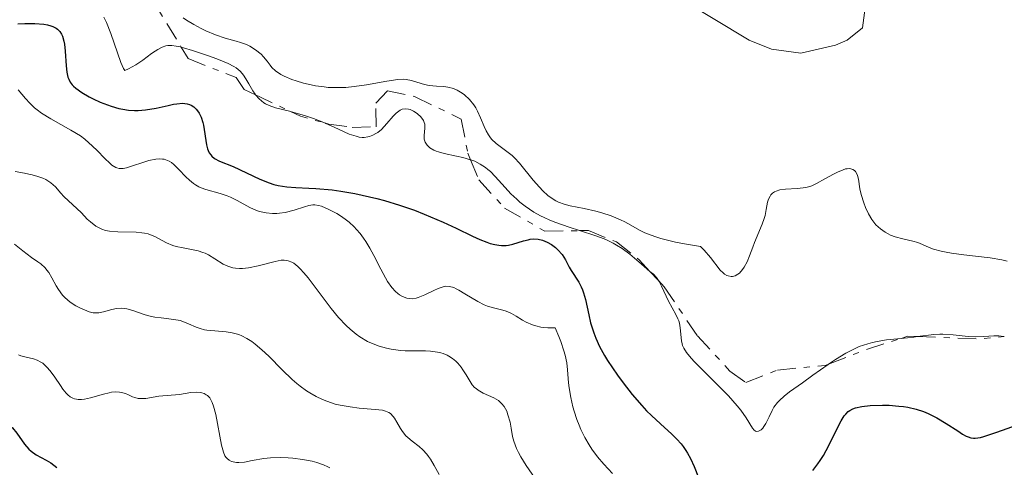
# Model space of a CAD drawing. Units: metres. Extents: x 628939 to 631599, y 4674098 to 4676460.
# Drawn here: x 629400 to 629485, y 4674692 to 4674730 of the extents above; entities that cross this region are included whole.
import ezdxf

# ---------------------------------------------------------------- set-up
doc = ezdxf.new("R2010")
doc.units = ezdxf.units.M
doc.header["$MEASUREMENT"] = 0
doc.linetypes.add('DGN Style 7', pattern=[3.4798438602180486, 1.565929737098122, -0.6959687720436097, 0.5219765790327072, -0.6959687720436097])
for name, color, linetype, lineweight in [('Curva de nivel directora', 30, 'Continuous', 30), ('Curva de nivel intermedia', 30, 'Continuous', 0), ('Escarpado', 30, 'DGN Style 7', 0), ('Línea de cambio de uso (parcela vista)', 92, 'Continuous', 0)]:
    doc.layers.add(name, color=color, linetype=linetype, lineweight=lineweight)

msp = doc.modelspace()

# ---------------------------------------------------------------- linework, layer by layer
at = {"layer": 'Curva de nivel directora', "color": 30, "linetype": 'Continuous', "lineweight": 30, "flags": 128}
for points, elevation in [([(629400.3299999994, 4674729.92), (629400.9299999987, 4674729.950000001), (629401.789999999, 4674729.939999999), (629402.5499999991, 4674729.880000002), (629402.8799999999, 4674729.820000002), (629403.1599999992, 4674729.75), (629403.329999999, 4674729.689999999), (629403.6100000007, 4674729.550000001), (629403.7299999992, 4674729.470000001), (629403.9300000003, 4674729.27), (629404.0800000001, 4674729.03), (629404.1600000005, 4674728.850000001), (629404.27, 4674728.430000001), (629404.3199999993, 4674728.16)], 400), ([(629404.3199999993, 4674728.16), (629404.3799999997, 4674727.560000001), (629404.469999999, 4674726.320000002), (629404.5299999993, 4674725.76), (629404.6199999988, 4674725.350000001), (629404.6900000003, 4674725.17), (629404.8099999988, 4674724.92), (629404.9899999998, 4674724.680000001), (629405.0999999993, 4674724.570000002), (629405.2999999982, 4674724.390000002), (629405.8199999991, 4674724.03), (629406.4299999992, 4674723.67), (629406.7899999992, 4674723.480000001), (629407.3700000002, 4674723.210000002), (629408.0000000006, 4674722.960000002), (629408.3200000002, 4674722.850000001), (629408.9900000007, 4674722.66), (629409.3199999994, 4674722.590000001), (629409.8200000002, 4674722.520000001), (629410.3200000006, 4674722.49), (629410.6499999993, 4674722.49), (629411.2799999996, 4674722.539999999), (629412.1699999992, 4674722.680000001), (629413.2199999997, 4674722.920000002), (629413.66, 4674723.02), (629413.9500000007, 4674723.070000002), (629414.4400000002, 4674723.100000001), (629414.829999999, 4674723.070000002), (629415.0399999992, 4674723), (629415.1699999988, 4674722.95), (629415.399999999, 4674722.789999999), (629415.6200000005, 4674722.590000001), (629415.7199999987, 4674722.470000002), (629415.8599999994, 4674722.26), (629416.0400000005, 4674721.900000002), (629416.1900000003, 4674721.460000002), (629416.2399999995, 4674721.220000001), (629416.4899999998, 4674719.550000001), (629416.5799999991, 4674719.210000001), (629416.6299999984, 4674719.060000001), (629416.7400000001, 4674718.850000001), (629416.8600000008, 4674718.67), (629416.9599999991, 4674718.560000001), (629417.1899999996, 4674718.380000002), (629417.6199999986, 4674718.150000001), (629418.7699999998, 4674717.670000001), (629421.0599999985, 4674716.590000002), (629421.860000001, 4674716.27), (629422.2599999988, 4674716.140000002), (629422.6399999987, 4674716.050000001), (629423.3899999999, 4674715.930000001), (629424.1499999998, 4674715.869999999), (629425.2599999984, 4674715.830000001), (629425.8699999986, 4674715.800000003), (629427.2599999988, 4674715.670000001), (629428.0199999989, 4674715.560000001), (629429.2199999992, 4674715.359999999), (629430.4699999986, 4674715.090000002), (629431.1100000001, 4674714.930000001), (629431.7499999994, 4674714.760000001), (629433.0399999992, 4674714.369999999), (629434.3199999998, 4674713.930000002), (629435.1600000003, 4674713.609999999), (629436.7699999996, 4674712.920000001), (629437.9099999996, 4674712.390000002), (629439.2999999998, 4674711.710000002), (629439.9399999991, 4674711.420000002), (629440.5299999992, 4674711.190000001), (629440.7999999997, 4674711.090000001), (629441.1999999997, 4674710.99), (629441.5599999997, 4674710.930000001), (629441.7800000008, 4674710.910000003), (629442.19, 4674710.920000001), (629442.3899999988, 4674710.940000001), (629442.7499999988, 4674711.020000001), (629443.6799999987, 4674711.32), (629444.0599999985, 4674711.41), (629444.2499999985, 4674711.439999999), (629444.519999999, 4674711.470000001), (629444.919999999, 4674711.45), (629445.3100000002, 4674711.360000002), (629445.5099999993, 4674711.289999999), (629445.6999999991, 4674711.210000001), (629446.0700000002, 4674710.99), (629446.4099999999, 4674710.730000001), (629446.62, 4674710.540000001), (629446.98, 4674710.130000002), (629447.2799999994, 4674709.670000001), (629447.5900000001, 4674709.060000001), (629447.76, 4674708.760000002), (629448.4100000004, 4674707.78), (629448.6200000006, 4674707.36), (629448.7199999989, 4674707.120000001), (629448.8099999983, 4674706.859999999), (629448.9699999993, 4674706.27), (629449.2599999999, 4674704.970000001), (629449.4199999986, 4674704.289999999), (629449.6899999991, 4674703.41), (629449.87, 4674702.960000001), (629450.1899999996, 4674702.25), (629450.6199999988, 4674701.470000001)], 400), ([(629450.6199999988, 4674701.470000001), (629450.8800000004, 4674701.039999999), (629451.7199999985, 4674699.789999999), (629452.2100000002, 4674699.130000004), (629452.9900000002, 4674698.130000001), (629453.8099999984, 4674697.189999999), (629454.2199999996, 4674696.75), (629454.6299999988, 4674696.350000001), (629455.4099999988, 4674695.609999999), (629456.3699999999, 4674694.74), (629456.7999999991, 4674694.32), (629457.1799999991, 4674693.900000002), (629457.3600000001, 4674693.680000001), (629457.5900000003, 4674693.350000001), (629457.7299999989, 4674693.12), (629457.9799999993, 4674692.660000001), (629458.2999999989, 4674691.960000002), (629458.6799999988, 4674691.029999999)], 400), ([(629396.8200000002, 4674697.410000001), (629397.1800000002, 4674697.04), (629397.3599999989, 4674696.880000002), (629397.6299999993, 4674696.66), (629398.1700000003, 4674696.32), (629399.2000000007, 4674695.779999999), (629399.5099999991, 4674695.580000001), (629399.6499999999, 4674695.460000002), (629399.8600000001, 4674695.27), (629400.2300000011, 4674694.830000003), (629400.9100000006, 4674693.880000002), (629401.2799999993, 4674693.460000002), (629401.4800000006, 4674693.27), (629401.8899999995, 4674692.970000003), (629402.7500000001, 4674692.500000001), (629403.1399999991, 4674692.270000001), (629403.6599999999, 4674691.880000002)], 375), ([(629468.4600000001, 4674691.62), (629468.8899999993, 4674692.189999999), (629469.0999999993, 4674692.480000001), (629469.3699999996, 4674692.920000001), (629469.849999998, 4674693.770000001), (629470.5900000001, 4674695.280000002), (629470.9000000008, 4674695.880000004), (629471.1600000003, 4674696.300000001), (629471.2899999997, 4674696.460000001), (629471.5099999988, 4674696.670000002), (629471.6299999994, 4674696.760000001), (629471.8999999999, 4674696.900000001), (629472.119999999, 4674696.990000002), (629472.6799999999, 4674697.109999999), (629473.3700000007, 4674697.189999999), (629474.4399999991, 4674697.220000002), (629475.0099999991, 4674697.210000002), (629475.8499999995, 4674697.150000002), (629476.2499999995, 4674697.100000001), (629476.6200000006, 4674697.04), (629477.3200000003, 4674696.880000002), (629477.9599999995, 4674696.670000002), (629478.3499999985, 4674696.510000001), (629479.0999999995, 4674696.140000002), (629479.9099999988, 4674695.660000001), (629480.8899999999, 4674695.02), (629481.2999999989, 4674694.750000001), (629481.6200000007, 4674694.57), (629481.7699999983, 4674694.500000001), (629481.9999999985, 4674694.430000001), (629482.2499999988, 4674694.4), (629482.3799999985, 4674694.4), (629482.8500000001, 4674694.460000001), (629483.1399999985, 4674694.539999999), (629484.2299999992, 4674694.91), (629485.9999999994, 4674695.54)], 400)]:
    msp.add_lwpolyline(points, dxfattribs=dict(at, elevation=elevation))
at = {"layer": 'Curva de nivel intermedia', "color": 30, "linetype": 'Continuous', "lineweight": 0, "flags": 128}
for points, elevation in [([(629407.7100000001, 4674730.480000001), (629407.9200000003, 4674730.019999998), (629408.3, 4674729.079999999), (629409.1500000017, 4674726.599999998), (629409.390000001, 4674726.09), (629409.5000000005, 4674725.92), (629409.8100000012, 4674726.050000001), (629410.4300000002, 4674726.399999999), (629411.0400000004, 4674726.810000001), (629411.7900000014, 4674727.359999998), (629412.110000001, 4674727.579999999), (629412.3200000012, 4674727.720000001), (629412.69, 4674727.92), (629413.0000000007, 4674728.02)], 405.0000000000001), ([(629414.5000000005, 4674730.42), (629414.7900000011, 4674730.219999999), (629415.4000000014, 4674729.849999998), (629416.0300000015, 4674729.52), (629416.4500000018, 4674729.31), (629417.2600000009, 4674728.970000001), (629418.0900000002, 4674728.689999999), (629419.0300000012, 4674728.429999999), (629419.4200000003, 4674728.319999999), (629419.9200000009, 4674728.140000001), (629420.2000000002, 4674728), (629420.7099999998, 4674727.680000001), (629421.1700000003, 4674727.3), (629421.3899999993, 4674727.079999999), (629421.6900000012, 4674726.720000002), (629421.9500000003, 4674726.359999999), (629422.1000000001, 4674726.17), (629422.4100000008, 4674725.880000001), (629422.8600000001, 4674725.57), (629423.1600000019, 4674725.42), (629423.8100000002, 4674725.149999999), (629424.1800000012, 4674725.020000001), (629424.8100000013, 4674724.84), (629425.4800000018, 4674724.679999998), (629425.8399999996, 4674724.609999998), (629426.5700000004, 4674724.509999998), (629426.9400000015, 4674724.470000001), (629427.5000000002, 4674724.449999998), (629428.0600000013, 4674724.449999998), (629428.4300000002, 4674724.470000001), (629429.1600000011, 4674724.529999998), (629430.2000000004, 4674724.679999998), (629431.9600000017, 4674725.009999999), (629432.8899999993, 4674725.140000001), (629433.360000001, 4674725.159999999), (629433.6200000002, 4674725.149999999), (629434.0700000017, 4674725.069999999), (629434.5400000011, 4674724.92), (629435.1900000017, 4674724.699999998), (629435.5700000015, 4674724.619999998), (629436.2100000008, 4674724.570000002), (629436.8400000011, 4674724.529999998), (629437.1699999997, 4674724.48), (629437.6600000014, 4674724.359999998), (629437.99, 4674724.220000001), (629438.4100000003, 4674723.970000001), (629438.6100000015, 4674723.82), (629439.0400000005, 4674723.429999999), (629439.4200000005, 4674722.970000001), (629439.5900000003, 4674722.710000001), (629439.7400000001, 4674722.439999999), (629439.9900000005, 4674721.869999998), (629440.3100000002, 4674721.100000001), (629440.4700000011, 4674720.74), (629440.6600000011, 4674720.4), (629440.7700000006, 4674720.239999999), (629440.9400000004, 4674720.029999999), (629441.3400000005, 4674719.649999999), (629442.2400000013, 4674718.980000001), (629442.7000000018, 4674718.619999998), (629442.9100000019, 4674718.42), (629443.3200000009, 4674717.98), (629444.500000001, 4674716.52), (629445.0399999998, 4674715.9), (629445.3300000003, 4674715.599999999), (629445.7599999995, 4674715.21), (629446.2100000011, 4674714.880000002), (629446.4400000012, 4674714.74), (629446.6700000014, 4674714.619999997), (629447.150000002, 4674714.449999998), (629447.6700000007, 4674714.32), (629448.8799999999, 4674714.079999999), (629449.860000001, 4674713.86), (629450.3799999997, 4674713.720000002), (629451.190000001, 4674713.449999998), (629451.9800000022, 4674713.119999998), (629452.36, 4674712.930000001), (629452.8600000007, 4674712.65), (629453.6100000017, 4674712.230000001), (629454.0699999998, 4674712.009999999), (629454.9200000016, 4674711.679999999), (629455.4400000002, 4674711.52), (629456.2500000015, 4674711.300000001), (629456.7099999996, 4674711.199999998), (629457.4800000008, 4674711.050000001), (629458.8300000008, 4674710.829999999)], 410.0000000000001), ([(629413.0000000007, 4674728.02), (629413.1799999995, 4674728.06), (629413.5300000004, 4674728.06), (629413.9100000004, 4674728.009999999), (629414.1400000006, 4674727.959999999), (629414.332280274, 4674727.915627629)], 405.0000000000001), ([(629414.332280274, 4674727.915627629), (629414.5300000019, 4674727.869999998), (629415.2900000017, 4674727.640000001), (629416.6600000019, 4674727.180000001), (629417.3900000006, 4674726.909999999), (629418.3600000006, 4674726.509999999), (629418.8400000012, 4674726.25), (629419.0400000003, 4674726.130000001), (629419.3700000009, 4674725.859999998), (629419.560000001, 4674725.659999999), (629419.6700000004, 4674725.519999999), (629419.8800000006, 4674725.199999999), (629420.1199999999, 4674724.779999998), (629420.4700000007, 4674724.180000001), (629420.6600000006, 4674723.88), (629420.7029670344, 4674723.82945055)], 405.0000000000001), ([(629400.3600000007, 4674724.27), (629400.9700000009, 4674723.509999999), (629401.3399999997, 4674723.109999999), (629401.76, 4674722.720000001), (629401.9800000013, 4674722.529999998), (629402.3500000001, 4674722.269999999), (629403.1600000014, 4674721.770000001), (629404.8800000002, 4674720.809999999), (629405.6900000017, 4674720.3), (629406.0600000004, 4674720.020000001), (629406.7199999999, 4674719.439999999), (629407.1199999999, 4674719.060000001), (629407.7900000005, 4674718.369999998), (629408.2000000017, 4674717.960000002), (629408.3899999994, 4674717.81), (629408.7200000003, 4674717.609999998), (629408.8200000009, 4674717.57), (629409.0199999998, 4674717.519999999), (629409.2200000009, 4674717.51), (629409.3600000017, 4674717.519999999), (629409.6500000001, 4674717.579999999), (629411.5600000012, 4674718.189999999), (629412.1500000014, 4674718.319999999), (629412.4400000018, 4674718.34), (629412.7200000013, 4674718.319999999), (629412.870000001, 4674718.300000001), (629413.1500000004, 4674718.21), (629413.2900000013, 4674718.140000001), (629413.5000000015, 4674718.02), (629413.7100000015, 4674717.850000001), (629414.1300000016, 4674717.439999999), (629414.7300000007, 4674716.800000002), (629415.0500000003, 4674716.5), (629415.3800000012, 4674716.220000001), (629415.5599999999, 4674716.100000001), (629415.8400000016, 4674715.939999999), (629416.0300000015, 4674715.850000001), (629416.4299999995, 4674715.699999999), (629417.6600000011, 4674715.359999999), (629418.2700000012, 4674715.17), (629418.5599999997, 4674715.050000002), (629419.1299999995, 4674714.759999999), (629420.2200000003, 4674714.159999999), (629420.7700000001, 4674713.92), (629421.0400000006, 4674713.829999999), (629421.5999999995, 4674713.699999999), (629422.1500000015, 4674713.649999999), (629422.5200000004, 4674713.649999999), (629422.7599999995, 4674713.67), (629423.24, 4674713.739999999), (629424, 4674713.929999999), (629424.8899999997, 4674714.230000001), (629425.2800000008, 4674714.329999999), (629425.6200000005, 4674714.390000001), (629425.7800000014, 4674714.390000001), (629426.11, 4674714.340000001), (629426.3500000014, 4674714.269999999), (629426.9200000013, 4674714.039999999), (629427.6600000013, 4674713.649999999), (629428.0800000015, 4674713.390000001), (629428.5000000016, 4674713.08), (629428.7200000007, 4674712.91), (629429.1500000021, 4674712.51), (629429.36, 4674712.289999999), (629429.6700000007, 4674711.929999999), (629429.9600000012, 4674711.539999997), (629430.1500000012, 4674711.260000001), (629430.4999999999, 4674710.67), (629430.8300000008, 4674710.060000001), (629431.4299999997, 4674708.890000002), (629431.8299999998, 4674708.130000001), (629432.0199999998, 4674707.82), (629432.3700000008, 4674707.319999999)], 395.0000000000001), ([(629420.7029670344, 4674723.82945055), (629421.0000000005, 4674723.480000001), (629421.2000000017, 4674723.300000002), (629421.4100000017, 4674723.149999999), (629421.5599999991, 4674723.06), (629421.880000001, 4674722.91), (629422.4100000008, 4674722.720000001), (629423.62, 4674722.419999998), (629423.693795044, 4674722.399380796)], 405.0000000000001), ([(629426.7091900764, 4674721.392207707), (629426.7400000005, 4674721.380000002), (629427.430000001, 4674721.06), (629428.3099999995, 4674720.65), (629428.7300000018, 4674720.470000001), (629429.3200000019, 4674720.269999999), (629429.5900000002, 4674720.21), (629429.8499999995, 4674720.179999999), (629430.0100000004, 4674720.179999999), (629430.3300000001, 4674720.220000002), (629430.4700000009, 4674720.259999999), (629430.7600000014, 4674720.359999999), (629431.0200000008, 4674720.500000001), (629431.1799999995, 4674720.609999998), (629431.4900000001, 4674720.869999999), (629431.9600000017, 4674721.359999999), (629432.5100000015, 4674722), (629432.7599999997, 4674722.26), (629432.980000001, 4674722.439999999), (629433.0999999995, 4674722.51), (629433.2699999993, 4674722.590000001), (629433.5300000008, 4674722.630000001), (629433.8100000002, 4674722.609999998), (629433.9600000001, 4674722.56), (629434.2400000016, 4674722.430000001), (629434.3900000014, 4674722.34), (629434.5900000003, 4674722.189999999), (629434.8699999996, 4674721.929999999), (629435.0900000011, 4674721.63), (629435.1600000003, 4674721.470000001), (629435.2000000004, 4674721.31), (629435.2200000007, 4674720.979999999), (629435.1600000003, 4674720.34), (629435.1600000003, 4674720.039999999), (629435.2300000018, 4674719.779999998), (629435.2899999999, 4674719.67), (629435.4100000006, 4674719.499999999), (629435.650000002, 4674719.269999999), (629435.9800000006, 4674719.079999999), (629436.1700000007, 4674718.999999999), (629436.3899999997, 4674718.930000001), (629436.8600000013, 4674718.8), (629437.9299999997, 4674718.580000001), (629438.4700000006, 4674718.46), (629439.1320937736, 4674718.268088762)], 405.0000000000001), ([(629423.693795044, 4674722.399380796), (629424.9800000013, 4674722.039999999), (629425.6800000009, 4674721.8), (629426.7091900764, 4674721.392207707)], 405.0000000000001), ([(629439.1320937736, 4674718.268088762), (629439.1600000013, 4674718.259999999), (629439.4899999998, 4674718.130000002), (629439.9600000014, 4674717.890000001), (629440.4000000019, 4674717.600000001), (629440.6200000008, 4674717.439999999), (629440.8300000009, 4674717.250000001), (629441.230000001, 4674716.84), (629442.0900000016, 4674715.869999999), (629442.5900000001, 4674715.349999999), (629443.0900000007, 4674714.869999998), (629443.3600000012, 4674714.640000001), (629443.8000000014, 4674714.279999998), (629444.5599999992, 4674713.769999999), (629445.1300000015, 4674713.449999998), (629445.440000002, 4674713.300000001), (629445.9299999994, 4674713.08), (629446.4500000002, 4674712.87), (629447.5800000011, 4674712.480000001), (629448.4779135367, 4674712.185923514)], 405.0000000000001), ([(629458.8300000008, 4674710.829999999), (629459.1500000005, 4674710.51), (629459.6900000013, 4674709.880000001), (629460.5400000007, 4674708.810000001), (629460.7799999999, 4674708.560000001), (629460.9100000019, 4674708.46), (629461.0900000005, 4674708.350000001), (629461.2100000012, 4674708.300000001), (629461.4600000017, 4674708.259999999), (629461.5800000001, 4674708.259999999), (629461.8200000015, 4674708.319999999), (629462.0400000005, 4674708.439999999), (629462.1900000003, 4674708.550000002), (629462.4500000018, 4674708.84), (629462.5900000005, 4674709.039999999), (629462.8300000018, 4674709.510000001), (629463.0500000009, 4674710.029999998), (629463.3200000012, 4674710.78), (629463.4599999998, 4674711.16), (629464.1300000005, 4674712.729999999), (629464.3000000003, 4674713.240000002), (629464.3700000019, 4674713.489999999), (629464.4700000002, 4674713.989999999), (629464.5900000009, 4674714.619999997), (629464.6800000003, 4674714.890000001), (629464.800000001, 4674715.140000001), (629464.8700000005, 4674715.25), (629465.02, 4674715.390000001), (629465.1900000023, 4674715.51), (629465.3200000018, 4674715.57), (629465.6300000002, 4674715.670000001), (629466.1300000009, 4674715.749999999), (629467.120000001, 4674715.809999999), (629467.6300000007, 4674715.850000001), (629467.860000001, 4674715.880000001), (629468.2000000007, 4674715.970000001), (629468.3799999995, 4674716.039999999), (629468.7800000019, 4674716.220000001), (629469.5100000005, 4674716.63), (629470.2400000015, 4674717.029999999), (629470.5900000001, 4674717.210000001), (629471.0599999995, 4674717.409999999), (629471.2699999996, 4674717.470000001), (629471.4000000015, 4674717.49), (629471.6200000006, 4674717.499999999), (629471.7200000011, 4674717.49), (629471.9000000021, 4674717.439999999), (629472.0400000007, 4674717.34), (629472.1200000013, 4674717.26), (629472.2400000019, 4674717.05), (629472.2900000011, 4674716.909999998), (629472.3700000015, 4674716.59), (629472.5100000001, 4674715.769999999), (629472.6200000019, 4674715.279999999), (629472.8400000009, 4674714.56), (629472.9800000017, 4674714.180000001), (629473.240000001, 4674713.640000001), (629473.5400000005, 4674713.130000001), (629473.7100000004, 4674712.900000001), (629473.8800000004, 4674712.689999999), (629474.2600000004, 4674712.329999999), (629474.6600000004, 4674712.05), (629474.940000002, 4674711.899999999), (629475.1299999999, 4674711.810000001), (629475.520000001, 4674711.66), (629476.1800000003, 4674711.49), (629477.0499999998, 4674711.289999999), (629477.4600000011, 4674711.17), (629477.8600000012, 4674710.999999999), (629478.4500000012, 4674710.739999999), (629478.8100000012, 4674710.61), (629479.4800000016, 4674710.42), (629479.8900000007, 4674710.330000001), (629480.3500000011, 4674710.25), (629481.4000000017, 4674710.109999999), (629483.6700000004, 4674709.84), (629484.6800000007, 4674709.67), (629485.13, 4674709.57)], 410.0000000000001), ([(629400.0900000003, 4674717.250000001), (629400.9000000017, 4674717.109999999), (629401.2800000017, 4674717.039999999), (629401.5499999998, 4674716.980000001), (629402.0400000016, 4674716.84), (629402.4700000007, 4674716.679999999), (629402.7200000011, 4674716.56), (629403.1600000014, 4674716.279999998), (629403.5500000003, 4674715.930000001), (629404.0199999998, 4674715.4), (629404.2800000012, 4674715.119999998), (629405.79, 4674713.699999999), (629406.2800000017, 4674713.179999998), (629406.5499999999, 4674712.930000001), (629407.0000000015, 4674712.579999999), (629407.3400000012, 4674712.389999999), (629407.5300000012, 4674712.310000001), (629407.8399999996, 4674712.21), (629408.1700000004, 4674712.140000001), (629408.9100000003, 4674712.080000001), (629410.4700000006, 4674712.05), (629410.950000001, 4674712.009999999), (629411.1800000012, 4674711.980000001), (629411.4900000019, 4674711.899999999), (629411.6900000009, 4674711.83), (629412.0599999997, 4674711.679999999), (629413.0800000011, 4674711.150000001), (629413.6100000008, 4674710.919999998), (629413.8900000004, 4674710.829999999), (629414.5099999994, 4674710.699999999), (629415.360000001, 4674710.539999999), (629415.7800000012, 4674710.440000001), (629416.1900000003, 4674710.319999999), (629416.3900000014, 4674710.239999999), (629416.6700000009, 4674710.099999998), (629417.2200000007, 4674709.77), (629417.9400000004, 4674709.32), (629418.3300000017, 4674709.140000001), (629418.7500000017, 4674709.01), (629418.9800000021, 4674708.970000001), (629419.3399999996, 4674708.939999998), (629419.5900000001, 4674708.949999999), (629420.1100000008, 4674709.000000001), (629420.9199999999, 4674709.159999999), (629422.3900000006, 4674709.539999999), (629422.9100000014, 4674709.640000001), (629423.1500000006, 4674709.649999999), (629423.4900000005, 4674709.609999998), (629423.8200000012, 4674709.49), (629423.990000001, 4674709.390000001), (629424.3399999997, 4674709.109999998), (629424.540000001, 4674708.92), (629424.8499999995, 4674708.569999999), (629425.2000000003, 4674708.140000001), (629425.9900000015, 4674707.099999999), (629427.1800000007, 4674705.519999999), (629427.82, 4674704.749999999), (629428.4800000016, 4674704.05), (629428.8200000012, 4674703.739999999), (629429.3200000019, 4674703.319999998), (629429.6500000006, 4674703.09), (629430.3099999999, 4674702.689999999), (629430.6400000007, 4674702.529999999), (629431.2900000013, 4674702.279999999), (629431.9200000014, 4674702.099999999), (629432.3300000007, 4674702.020000001), (629433.1200000017, 4674701.92), (629433.5399999998, 4674701.890000001), (629434.3300000011, 4674701.869999998), (629435.2699999998, 4674701.869999998), (629435.7100000001, 4674701.850000001), (629436.3100000013, 4674701.779999998), (629436.5900000008, 4674701.699999998), (629436.7699999996, 4674701.640000001), (629437.1200000006, 4674701.499999999), (629437.2800000014, 4674701.41)], 390), ([(629448.4779135367, 4674712.185923514), (629449.87, 4674711.73), (629450.5700000018, 4674711.470000001), (629450.9000000004, 4674711.33), (629451.3499999996, 4674711.109999998), (629451.6300000013, 4674710.949999999), (629452.140000001, 4674710.640000002), (629452.7900000013, 4674710.160000001), (629453.7800000015, 4674709.309999999), (629454.5015316515, 4674708.694575946)], 405.0000000000001), ([(629400.05, 4674711.019999999), (629400.7499999997, 4674710.449999999), (629401.1200000007, 4674710.160000001), (629401.5099999995, 4674709.890000001), (629402.0400000016, 4674709.52), (629402.3000000009, 4674709.329999999), (629402.6600000008, 4674708.989999999), (629402.8200000017, 4674708.8), (629402.9800000003, 4674708.59), (629403.2500000009, 4674708.130000001), (629403.6100000007, 4674707.460000001), (629403.8099999997, 4674707.13), (629404.1600000005, 4674706.66), (629404.3600000017, 4674706.449999998), (629404.82, 4674706.06), (629405.3099999994, 4674705.739999999), (629405.6400000004, 4674705.560000001), (629406.2400000015, 4674705.300000002), (629406.4400000004, 4674705.23), (629406.7800000003, 4674705.149999999), (629407.0900000008, 4674705.13), (629407.2800000008, 4674705.140000001), (629407.6800000009, 4674705.23), (629408.3800000006, 4674705.429999999), (629408.7800000006, 4674705.5), (629409.2200000009, 4674705.529999999), (629409.4500000012, 4674705.509999999), (629409.6800000014, 4674705.470000002), (629410.1799999999, 4674705.34), (629411.2300000006, 4674704.98), (629411.7800000003, 4674704.83), (629412.0599999997, 4674704.779999998), (629412.6200000007, 4674704.699999998), (629413.7100000015, 4674704.579999999), (629414.23, 4674704.470000001), (629414.4800000003, 4674704.390000001), (629414.9600000009, 4674704.189999999), (629415.6100000015, 4674703.909999999), (629415.9600000001, 4674703.789999999), (629416.3400000001, 4674703.689999999), (629416.5400000013, 4674703.649999999), (629417.2000000007, 4674703.59), (629418.1799999997, 4674703.509999999), (629418.7100000017, 4674703.42), (629419.2600000014, 4674703.27), (629419.5400000007, 4674703.16), (629419.9600000011, 4674702.939999999), (629420.3900000001, 4674702.670000001), (629420.6699999997, 4674702.449999999), (629421.2500000007, 4674701.96), (629421.8299999996, 4674701.41), (629422.9800000007, 4674700.25), (629423.8300000001, 4674699.430000001), (629424.2500000005, 4674699.069999999), (629424.5300000019, 4674698.849999999), (629425.0800000018, 4674698.46), (629425.3500000001, 4674698.279999998), (629425.9000000021, 4674697.970000001), (629426.4400000009, 4674697.710000001), (629426.8099999997, 4674697.560000001), (629427.5400000005, 4674697.319999999), (629427.9600000008, 4674697.220000002), (629428.8000000013, 4674697.069999999), (629429.5900000002, 4674696.970000001), (629430.9500000014, 4674696.859999999), (629431.5900000007, 4674696.779999998), (629431.8400000011, 4674696.720000001), (629432.1400000006, 4674696.59), (629432.2700000001, 4674696.499999999), (629432.5000000005, 4674696.26), (629432.61, 4674696.109999998), (629432.8200000002, 4674695.76), (629433.1200000017, 4674695.23), (629433.2900000017, 4674694.970000001), (629433.5800000001, 4674694.600000001), (629433.760000001, 4674694.439999999), (629434.1400000011, 4674694.140000002), (629434.7300000011, 4674693.679999999), (629435.0500000007, 4674693.390000001), (629435.3700000005, 4674693.029999998), (629435.5300000013, 4674692.82), (629435.7000000011, 4674692.59), (629436.0200000008, 4674692.060000001), (629436.440000001, 4674691.269999999)], 385), ([(629454.5015316515, 4674708.694575946), (629454.8000000007, 4674708.439999999), (629455.0600000002, 4674708.16), (629455.1800000007, 4674707.999999999), (629455.235536385, 4674707.909122283)], 405.0000000000001), ([(629432.3700000008, 4674707.319999999), (629432.7000000017, 4674706.96), (629432.9000000005, 4674706.789999999), (629433.0400000013, 4674706.689999999), (629433.3000000005, 4674706.54), (629433.6700000016, 4674706.399999999), (629433.8600000016, 4674706.359999998), (629434.1600000011, 4674706.350000001), (629434.4800000008, 4674706.390000001), (629434.6500000006, 4674706.439999999), (629435.2100000017, 4674706.67), (629435.9800000006, 4674707.05), (629436.3499999995, 4674707.219999999), (629436.7800000008, 4674707.38), (629436.9999999999, 4674707.42), (629437.3300000007, 4674707.4), (629437.7000000017, 4674707.3), (629437.9100000019, 4674707.199999999), (629438.1399999999, 4674707.080000001), (629438.6400000004, 4674706.779999999), (629439.7500000013, 4674706.100000001), (629440.3000000013, 4674705.82), (629440.5700000017, 4674705.720000001), (629441.0900000002, 4674705.569999999), (629441.7699999998, 4674705.399999999), (629442.1100000017, 4674705.300000002), (629442.4699999993, 4674705.16), (629442.6500000004, 4674705.069999999), (629443.0300000003, 4674704.850000001), (629443.5900000014, 4674704.52), (629443.900000002, 4674704.350000001), (629444.4299999997, 4674704.119999999), (629444.7300000013, 4674704.019999999), (629445.1600000005, 4674703.92), (629445.3900000007, 4674703.88), (629445.7599999995, 4674703.84), (629446.3800000009, 4674703.84), (629446.7100000017, 4674703.109999998), (629446.8800000015, 4674702.670000001), (629447.140000001, 4674701.869999998), (629447.2400000015, 4674701.509999998), (629447.370000001, 4674700.849999999), (629447.4400000004, 4674700.239999998), (629447.5000000007, 4674699.499999999), (629447.530000002, 4674699.13), (629447.5800000011, 4674698.720000001), (629447.7199999997, 4674697.890000001), (629447.9099999998, 4674697.069999999), (629448.0199999993, 4674696.709999999), (629448.2400000006, 4674695.999999999), (629448.4400000017, 4674695.5), (629448.5900000016, 4674695.130000002), (629448.9300000012, 4674694.449999999), (629449.2900000011, 4674693.819999999), (629449.5300000003, 4674693.449999998), (629450.0199999998, 4674692.78), (629450.5499999995, 4674692.17), (629451.3000000005, 4674691.369999999)], 395.0000000000001), ([(629455.235536385, 4674707.909122283), (629455.2900000003, 4674707.82)], 405.0000000000001), ([(629455.2900000003, 4674707.82), (629455.5000000005, 4674707.430000001), (629455.9100000017, 4674706.569999998), (629456.1100000006, 4674706.140000001), (629456.740000001, 4674705), (629456.9000000019, 4674704.630000001), (629456.9700000011, 4674704.45), (629457.0300000014, 4674704.249999999), (629457.1000000008, 4674703.859999999), (629457.2200000016, 4674702.749999999), (629457.2599999995, 4674702.470000001), (629457.2999999997, 4674702.329999999), (629457.4000000004, 4674702.109999999), (629457.6399999994, 4674701.73), (629458.0400000019, 4674701.24), (629458.3200000012, 4674700.930000001), (629459.4700000001, 4674699.789999999), (629460.6600000014, 4674698.599999998), (629461.2300000014, 4674698.010000001), (629461.9800000002, 4674697.17), (629462.2900000009, 4674696.789999997), (629462.7500000013, 4674696.140000001), (629463.3100000002, 4674695.240000002), (629463.440000002, 4674695.070000002), (629463.6100000018, 4674694.970000001), (629463.8200000019, 4674694.98), (629464.040000001, 4674695.109999999), (629464.1799999997, 4674695.259999999), (629464.2700000012, 4674695.38), (629464.4500000001, 4674695.659999999), (629464.7200000006, 4674696.210000001), (629464.9800000021, 4674696.759999999), (629465.1400000007, 4674697.039999999), (629465.4300000013, 4674697.439999998), (629465.6000000011, 4674697.63), (629466.0100000004, 4674697.999999999), (629466.4800000018, 4674698.369999998), (629467.5700000004, 4674699.140000002), (629468.4800000001, 4674699.789999999), (629469.7699999998, 4674700.71), (629469.8250473615, 4674700.747262832)], 405.0000000000001), ([(629476.0484792597, 4674702.949074796), (629477.1300000002, 4674703.06), (629477.4322729893, 4674703.100895757)], 405.0000000000001), ([(629477.4322729893, 4674703.100895757), (629478.8300000012, 4674703.29), (629479.35, 4674703.319999998), (629479.6200000002, 4674703.319999998), (629480.5000000009, 4674703.249999999), (629481.7800000017, 4674703.109999998), (629482.4500000001, 4674703.08), (629483.1200000006, 4674703.100000001), (629483.99, 4674703.16), (629484.4100000003, 4674703.16), (629484.8000000014, 4674703.119999997), (629484.8810799193, 4674703.107197907)], 405.0000000000001), ([(629469.8250473615, 4674700.747262832), (629470.4200000003, 4674701.15), (629471.3000000009, 4674701.679999998), (629471.7500000002, 4674701.92), (629472.4499999997, 4674702.239999999), (629473.1900000018, 4674702.489999999), (629473.5700000018, 4674702.599999999), (629473.9699999997, 4674702.689999999), (629474.79, 4674702.82), (629476.0484792597, 4674702.949074796)], 405.0000000000001), ([(629400.3800000009, 4674701.529999998), (629400.5900000009, 4674701.449999998), (629401.0300000013, 4674701.329999999), (629401.6700000005, 4674701.189999999), (629401.9900000002, 4674701.07), (629402.3000000009, 4674700.920000001), (629402.4599999995, 4674700.82), (629402.6800000009, 4674700.63), (629402.8200000017, 4674700.489999999), (629403.100000001, 4674700.17), (629403.49, 4674699.630000001), (629403.9700000006, 4674698.92), (629404.1900000018, 4674698.599999998), (629404.4700000013, 4674698.249999999), (629404.6100000021, 4674698.109999998), (629404.82, 4674697.939999999), (629405.0500000002, 4674697.82), (629405.1700000009, 4674697.769999999), (629405.3600000008, 4674697.730000001), (629405.4900000005, 4674697.710000001), (629405.79, 4674697.710000001), (629406.0300000014, 4674697.74), (629406.5600000012, 4674697.850000001), (629407.6600000008, 4674698.16), (629408.1500000004, 4674698.29), (629408.3600000005, 4674698.33), (629408.7300000016, 4674698.369999998), (629409.0399999999, 4674698.350000001), (629409.2200000009, 4674698.320000002), (629409.5600000008, 4674698.210000002), (629409.8100000012, 4674698.100000001), (629410.1599999998, 4674697.95), (629410.3499999997, 4674697.880000001), (629410.6400000004, 4674697.8), (629410.8000000013, 4674697.779999998), (629410.9700000011, 4674697.779999998), (629411.3100000009, 4674697.8), (629412.4000000017, 4674697.979999999), (629414.1699999997, 4674698.150000001), (629415.1599999999, 4674698.300000001), (629415.6600000005, 4674698.33), (629415.9600000001, 4674698.31), (629416.1100000021, 4674698.279999998), (629416.2999999998, 4674698.220000001), (629416.480000001, 4674698.12), (629416.5900000003, 4674698.039999999), (629416.7699999993, 4674697.850000001), (629416.8499999996, 4674697.730000001), (629416.9900000005, 4674697.46), (629417.1100000012, 4674697.149999999), (629417.3000000013, 4674696.430000001), (629417.7800000017, 4674693.779999999), (629417.9500000017, 4674693.180000001), (629418.0800000012, 4674692.890000001), (629418.1900000008, 4674692.739999999), (629418.26, 4674692.65), (629418.4299999999, 4674692.51), (629418.6500000012, 4674692.4), (629418.7699999998, 4674692.359999999), (629419.0600000003, 4674692.319999999), (629419.2700000004, 4674692.310000001), (629419.7500000009, 4674692.349999999), (629420.4000000014, 4674692.469999999), (629421.4200000007, 4674692.65), (629421.9800000016, 4674692.720000001), (629422.8800000001, 4674692.739999999), (629423.4900000005, 4674692.710000001), (629423.9100000006, 4674692.680000001)], 380.0000000000001), ([(629437.2800000014, 4674701.41), (629437.5800000011, 4674701.210000001), (629437.8600000005, 4674700.99), (629438.0300000003, 4674700.82), (629438.3299999997, 4674700.470000002), (629438.4800000017, 4674700.25), (629438.75, 4674699.81), (629439.0899999997, 4674699.239999999), (629439.2800000019, 4674698.980000001), (629439.480000001, 4674698.739999999), (629439.5999999995, 4674698.640000001), (629439.7900000016, 4674698.5), (629440.2200000007, 4674698.259999998), (629441.1300000004, 4674697.850000001), (629441.5300000005, 4674697.609999998), (629441.7100000017, 4674697.46), (629441.8099999999, 4674697.349999999), (629441.9999999999, 4674697.109999999), (629442.2300000001, 4674696.699999998), (629442.3399999996, 4674696.400000001), (629442.5200000008, 4674695.76), (629442.6100000001, 4674695.259999999), (629442.7400000021, 4674694.539999999), (629442.8499999993, 4674694.15), (629443.0800000017, 4674693.509999999), (629443.2400000005, 4674693.16), (629443.4300000004, 4674692.8), (629443.910000001, 4674692.039999999), (629444.9800000016, 4674690.470000001)], 390), ([(629423.9100000006, 4674692.680000001), (629424.74, 4674692.569999999), (629425.5600000002, 4674692.42), (629425.9500000014, 4674692.319999999), (629426.5200000014, 4674692.109999999), (629426.8900000001, 4674691.939999999), (629427.0599999999, 4674691.84)], 380.0000000000001)]:
    msp.add_lwpolyline(points, dxfattribs=dict(at, elevation=elevation))
at = {"layer": 'Escarpado', "color": 30, "linetype": 'DGN Style 7', "lineweight": 0, "extrusion": (-0.04640912105127851, -0.08724372264547878, 0.995105384540857), "elevation": -436642.8119424693, "flags": 128}
msp.add_lwpolyline([(-1639738.778097001, 4401123.767357972), (-1639737.429591119, 4401121.913470968), (-1639734.359844025, 4401120.07779901)], dxfattribs=at)
at = {"layer": 'Escarpado', "color": 30, "linetype": 'DGN Style 7', "lineweight": 0, "extrusion": (-0.4313623311375929, -0.9021785336382925, 0.0006578128929901762), "elevation": -4488943.601630606, "flags": 128}
msp.add_lwpolyline([(-1448650.235080269, 3362.858204642757), (-1448649.772806525, 3362.785704627062), (-1448646.919940501, 3362.785704627063)], dxfattribs=at)
at = {"layer": 'Escarpado', "color": 30, "linetype": 'DGN Style 7', "lineweight": 0, "elevation": 409.8999999999942, "flags": 128}
msp.add_lwpolyline([(629423.693795044, 4674722.399380796), (629424.5499999998, 4674721.989999999), (629426.7091900764, 4674721.392207707)], dxfattribs=at)
at = {"layer": 'Escarpado', "color": 30, "linetype": 'DGN Style 7', "lineweight": 0, "extrusion": (-0.04997629631968035, 0.05347930770918449, 0.997317569008545), "elevation": 218950.2909039897, "flags": 128}
msp.add_lwpolyline([(-3651662.868284655, -2977672.510944425), (-3651662.868284655, -2977671.43301789)], dxfattribs=at)
at = {"layer": 'Escarpado', "color": 30, "linetype": 'DGN Style 7', "lineweight": 0, "extrusion": (-0.04218168635493737, -0.09004320463863014, 0.9950441832575374), "elevation": -447070.7225437397, "flags": 128}
msp.add_lwpolyline([(-1413069.441515052, 4477996.253615778), (-1413069.000720827, 4477996.661927789), (-1413068.252812609, 4477996.981738674)], dxfattribs=at)
at = {"layer": 'Escarpado', "color": 30, "linetype": 'DGN Style 7', "lineweight": 0, "extrusion": (-0.02698263141968919, 0.2902278156605171, 0.9565771022863732), "elevation": 1340135.125351748, "flags": 128}
msp.add_lwpolyline([(-1059517.889303023, -4396652.22351833), (-1059523.176481608, -4396651.509231174), (-1059525.306708599, -4396651.509231174)], dxfattribs=at)
at = {"layer": 'Escarpado', "color": 30, "linetype": 'DGN Style 7', "lineweight": 0, "extrusion": (-0.3070182773221717, 0.9012751432936467, 0.3056843036060945), "elevation": 4020057.912391283, "flags": 128}
msp.add_lwpolyline([(-2103219.020144306, -1290218.44616496), (-2103222.675984939, -1290218.908915473), (-2103225.621135437, -1290218.699490933)], dxfattribs=at)
at = {"layer": 'Escarpado', "color": 30, "linetype": 'DGN Style 7', "lineweight": 0}
for points in [[(629414.332280274, 4674727.915627629, 410.4285999999994), (629414.9299999997, 4674726.929999999, 410.3699999999955), (629419.0500000013, 4674725.3, 410.1399999999995), (629419.7400000021, 4674724.289999999, 410.1399999999995), (629420.7029670344, 4674723.82945055, 409.9725000000034)], [(629426.7091900764, 4674721.392207707, 409.8999999999942), (629426.9700000006, 4674721.320000002, 409.8999999999942), (629428.9900000012, 4674721.039999999, 409.8999999999942), (629431.0300000019, 4674721.079999999, 410.1399999999995), (629431.0000000006, 4674723.119999998, 410.1399999999995), (629431.9999999999, 4674724.159999999, 410.1399999999995), (629434.3900000014, 4674723.67, 410.2799999999989), (629438.3400000009, 4674721.739999999, 410.3699999999955), (629438.900000002, 4674718.829999999, 410.3699999999955), (629439.1320937736, 4674718.268088762, 410.3699999999955)], [(629439.1320937736, 4674718.268088762, 410.3699999999955), (629439.8499999996, 4674716.529999998, 410.3699999999955), (629442.0500000013, 4674714.119999999, 410.1399999999995), (629445.4900000013, 4674712.13, 409.6600000000035), (629448.4779135367, 4674712.185923514, 409.4682999999931)], [(629448.4779135367, 4674712.185923514, 409.4682999999931), (629449.2300000007, 4674712.199999999, 409.4199999999982), (629451.6300000013, 4674711.220000001, 408.9400000000023), (629453.5900000016, 4674709.67, 408.9100000000035), (629454.5015316515, 4674708.694575946, 409.0080000000017)], [(629455.235536385, 4674707.909122283, 409.0868999999948), (629455.7300000007, 4674707.38, 409.1399999999994), (629458.5700000015, 4674703.17, 409.1799999999931), (629461.360000001, 4674700.149999999, 408.699999999997), (629462.7300000011, 4674699.159999999, 408.699999999997), (629465.4400000003, 4674700.23, 408.9400000000023), (629469.5199999994, 4674700.63, 409.1799999999931), (629469.8250473615, 4674700.747262832, 409.1405999999988)]]:
    msp.add_polyline3d(points, dxfattribs=at)
at = {"layer": 'Línea de cambio de uso (parcela vista)', "color": 92, "linetype": 'Continuous', "lineweight": 0}
msp.add_polyline3d([(629456.9800000006, 4674732.17, 409.8000000000029), (629463.0199999996, 4674728.52, 410.2700000000041), (629464.9400000004, 4674727.730000001, 410.3000000000029), (629467.4299999997, 4674727.4, 410.3099999999977), (629470.4100000003, 4674728.08, 410.2799999999988), (629471.4000000004, 4674728.52, 410.3300000000018), (629472.7400000002, 4674729.57, 410.3800000000047), (629473.04, 4674731.960000001, 410.3600000000006)], dxfattribs=at)

doc.saveas('drawing.dxf')
